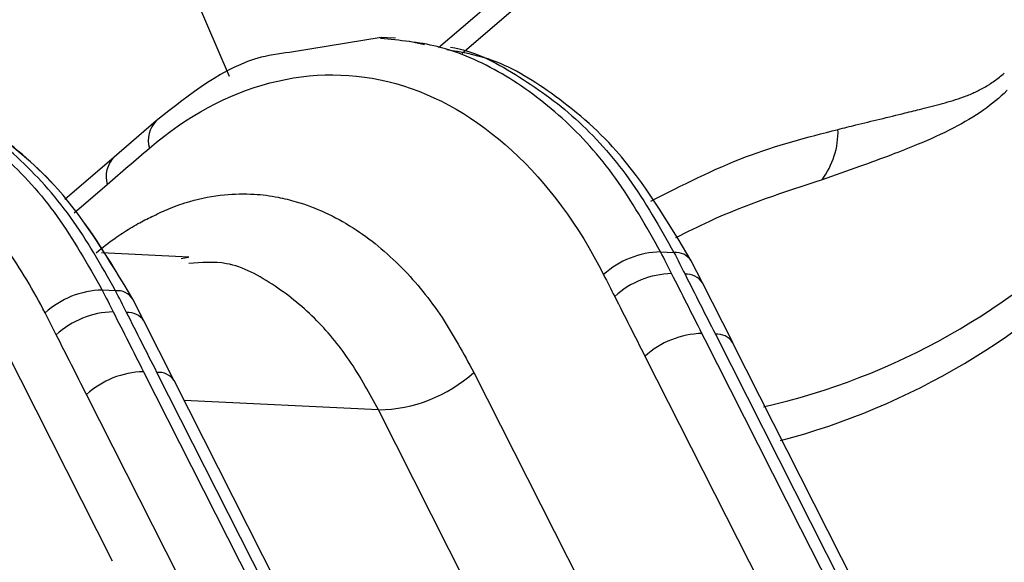
# Model space of a CAD drawing. Extents: x 13 to 197, y 9 to 288.
# Drawn here: x 61 to 64, y 104 to 105 of the extents above; entities that cross this region are included whole.
import ezdxf

# ---------------------------------------------------------------- set-up
doc = ezdxf.new("R2010")
doc.units = 0
doc.header["$MEASUREMENT"] = 0

msp = doc.modelspace()

# ---------------------------------------------------------------- linework, layer by layer
at = {"color": 7, "linetype": 'Continuous', "lineweight": 25}
for p, q in [((61.9744, 105.1977), (60.9236, 107.6318)), ((61.9744, 105.1977), (60.9236, 107.6318)), ((64.1589, 106.6309), (62.5881, 105.2814)), ((64.1589, 106.6309), (62.5881, 105.2814)), ((62.4195, 105.3121), (62.1623, 105.2697)), ((62.4195, 105.3121), (62.1623, 105.2697)), ((62.4621, 105.3102), (62.4138, 105.3125)), ((62.4621, 105.3102), (62.4138, 105.3125)), ((62.5465, 105.2907), (62.5024, 105.3005)), ((62.5465, 105.2907), (62.5024, 105.3005)), ((61.7588, 105.0671), (61.6348, 104.9605)), ((61.7588, 105.0671), (61.6348, 104.9605)), ((61.6348, 104.9605), (61.4903, 104.8363)), ((61.6348, 104.9605), (61.4903, 104.8363)), ((61.8546, 104.6667), (61.5975, 104.6793)), ((61.8546, 104.6667), (61.5975, 104.6793)), ((61.8319, 104.6626), (61.8535, 104.6667)), ((61.8319, 104.6626), (61.8535, 104.6667)), ((63.2406, 104.6826), (63.2799, 104.6807)), ((63.3633, 104.5918), (63.3307, 104.6561)), ((63.3633, 104.5918), (63.3307, 104.6561)), ((63.4524, 104.4161), (63.3633, 104.5918)), ((63.4524, 104.4161), (63.3633, 104.5918)), ((61.6392, 104.5684), (61.5999, 104.5703)), ((61.7226, 104.4795), (61.69, 104.5438)), ((61.7226, 104.4795), (61.69, 104.5438)), ((61.465, 104.4391), (61.4324, 104.5034)), ((61.465, 104.4391), (61.4324, 104.5034)), ((61.8116, 104.3038), (61.7226, 104.4795)), ((61.8116, 104.3038), (61.7226, 104.4795)), ((63.9708, 103.3924), (63.4521, 104.4166)), ((63.9708, 103.3924), (63.4521, 104.4166)), ((62.2729, 103.3931), (61.8114, 104.3043)), ((62.2729, 103.3931), (61.8114, 104.3043))]:
    msp.add_line(p, q, dxfattribs=at)
at = {"color": 8, "linetype": 'Continuous', "lineweight": 25}
for p, q in [((62.6575, 105.266), (64.1467, 106.5458)), ((62.6575, 105.266), (64.1467, 106.5458)), ((61.5172, 104.7969), (61.6146, 104.8807)), ((61.5172, 104.7969), (61.6146, 104.8807)), ((63.4014, 104.4409), (63.9443, 103.3697)), ((63.4014, 104.4409), (63.9443, 103.3697)), ((61.315, 104.3972), (61.6295, 103.7754)), ((61.315, 104.3972), (61.6295, 103.7754)), ((63.1947, 104.3758), (63.6527, 103.4722)), ((63.1947, 104.3758), (63.6527, 103.4722)), ((61.7214, 104.3305), (62.0974, 103.5887)), ((61.7214, 104.3305), (62.0974, 103.5887)), ((62.1661, 103.5288), (61.7607, 104.3286)), ((62.1661, 103.5288), (61.7607, 104.3286)), ((62.6914, 104.3286), (63.0058, 103.7078)), ((62.6914, 104.3286), (63.0058, 103.7078)), ((61.8275, 103.7237), (61.554, 104.2635)), ((61.8275, 103.7237), (61.554, 104.2635)), ((62.4116, 104.2183), (61.8408, 104.2463)), ((62.4116, 104.2183), (61.8408, 104.2463)), ((62.7248, 103.6001), (62.4116, 104.2183)), ((62.7248, 103.6001), (62.4116, 104.2183))]:
    msp.add_line(p, q, dxfattribs=at)
at = {"color": 8, "linetype": 'Continuous', "lineweight": 25, "flags": 128}
msp.add_lwpolyline([(63.9176, 103.3468), (63.653, 103.8689), (63.4459, 104.2774), (63.3715, 104.4243), (63.3621, 104.4428)], dxfattribs=at)
msp.add_lwpolyline([(63.9176, 103.3468), (63.653, 103.8689), (63.4459, 104.2774), (63.3715, 104.4243), (63.3621, 104.4428)], dxfattribs=at)
at = {"color": 8, "linetype": 'Continuous', "lineweight": 25}
for centre, radius, start, end in [((61.8178, 105.0097), 0.0823, 135.7782, 195.8167), ((61.694, 104.9031), 0.0825, 135.8162, 195.7461), ((63.0969, 106.1918), 2.0146, 282.7937, 316.2057), ((63.0511, 106.1764), 2.1187, 284.8261, 316.6075), ((63.2845, 104.6253), 0.0555, 33.6547, 94.7531), ((63.3168, 104.5611), 0.0558, 33.4969, 94.5486), ((61.6438, 104.5131), 0.0555, 33.6444, 94.7633), ((61.6761, 104.4488), 0.0558, 33.4969, 94.5486), ((63.4059, 104.3851), 0.0559, 34.3014, 94.5478), ((61.7652, 104.2728), 0.0559, 34.3018, 94.5486)]:
    msp.add_arc(centre, radius, start, end, dxfattribs=at)
at = {"color": 7, "linetype": 'Continuous', "lineweight": 25}
for centre, radius, start, end in [((63.5249, 105.0358), 0.2369, 323.2897, 1.5535), ((63.2462, 104.4254), 0.2572, 91.2404, 132.2869), ((63.2794, 104.3607), 0.258, 91.4156, 132.3266), ((61.6055, 104.3131), 0.2572, 91.2402, 132.2869), ((61.6387, 104.2484), 0.258, 91.4156, 132.3266), ((63.3682, 104.1852), 0.2577, 91.3459, 132.3108), ((61.7275, 104.0729), 0.2577, 91.3456, 132.3106), ((62.4055, 104.6439), 0.4256, 270.8188, 312.196)]:
    msp.add_arc(centre, radius, start, end, dxfattribs=at)
at = {"color": 8, "linetype": 'Continuous', "lineweight": 25}
for points, knots in [([(63.2406, 104.6826), (63.1983, 104.7574), (63.1136, 104.9069), (62.9543, 105.0823), (62.7772, 105.2126), (62.5962, 105.293), (62.4738, 105.3038), (62.418, 105.3087)], [0, 0, 0, 0, 0.206625, 0.41325, 0.619875, 0.8265, 1, 1, 1, 1]), ([(63.2406, 104.6826), (63.1983, 104.7574), (63.1136, 104.9069), (62.9543, 105.0823), (62.7772, 105.2126), (62.5962, 105.293), (62.4738, 105.3038), (62.418, 105.3087)], [0, 0, 0, 0, 0.206625, 0.41325, 0.619875, 0.8265, 1, 1, 1, 1]), ([(62.6237, 105.2834), (62.6237, 105.2834), (62.6899, 105.2741), (62.8162, 105.2075), (62.9937, 105.0812), (63.1529, 104.9048), (63.2376, 104.7554), (63.2799, 104.6807)], [0, 0, 0, 0, 0.000139, 0.250104, 0.50007, 0.750035, 1, 1, 1, 1]), ([(62.6237, 105.2834), (62.6237, 105.2834), (62.6899, 105.2741), (62.8162, 105.2075), (62.9937, 105.0812), (63.1529, 104.9048), (63.2376, 104.7554), (63.2799, 104.6807)], [0, 0, 0, 0, 0.000139, 0.250104, 0.50007, 0.750035, 1, 1, 1, 1]), ([(60.9057, 105.1784), (60.9184, 105.1768), (60.9974, 105.1673), (61.1363, 105.0983), (61.3136, 104.9705), (61.4729, 104.7945), (61.5576, 104.645), (61.5999, 104.5703)], [0, 0, 0, 0, 0.045849, 0.284386, 0.522925, 0.761463, 1, 1, 1, 1]), ([(60.9057, 105.1784), (60.9184, 105.1768), (60.9974, 105.1673), (61.1363, 105.0983), (61.3136, 104.9705), (61.4729, 104.7945), (61.5576, 104.645), (61.5999, 104.5703)], [0, 0, 0, 0, 0.045849, 0.284386, 0.522925, 0.761463, 1, 1, 1, 1]), ([(61.6392, 104.5684), (61.5969, 104.6433), (61.5123, 104.793), (61.3527, 104.9667), (61.192, 105.0915), (61.0803, 105.1326), (61.0328, 105.1501)], [0, 0, 0, 0, 0.267457, 0.534915, 0.802373, 1, 1, 1, 1]), ([(61.6392, 104.5684), (61.5969, 104.6433), (61.5123, 104.793), (61.3527, 104.9667), (61.192, 105.0915), (61.0803, 105.1326), (61.0328, 105.1501)], [0, 0, 0, 0, 0.267457, 0.534915, 0.802373, 1, 1, 1, 1]), ([(63.2114, 104.8311), (63.3042, 104.8784), (63.4864, 104.9715), (63.6711, 105.019), (63.7618, 105.0423)], [0, 0, 0, 0, 0.509315, 1, 1, 1, 1]), ([(63.2114, 104.8311), (63.3042, 104.8784), (63.4864, 104.9715), (63.6711, 105.019), (63.7618, 105.0423)], [0, 0, 0, 0, 0.509315, 1, 1, 1, 1]), ([(63.7149, 104.8942), (63.6035, 104.8579), (63.4578, 104.8104), (63.3176, 104.7402), (63.2847, 104.7237)], [0, 0, 0, 0, 0.764676, 1, 1, 1, 1]), ([(63.7149, 104.8942), (63.6035, 104.8579), (63.4578, 104.8104), (63.3176, 104.7402), (63.2847, 104.7237)], [0, 0, 0, 0, 0.764676, 1, 1, 1, 1]), ([(61.5826, 104.68), (61.6009, 104.6948), (61.6265, 104.7156), (61.66, 104.7379), (61.6824, 104.7521), (61.6992, 104.7623), (61.7222, 104.7746), (61.7531, 104.7899), (61.8021, 104.8125), (61.8711, 104.8367), (61.9543, 104.852), (62.0409, 104.8542), (62.1112, 104.8451), (62.2095, 104.8209), (62.3356, 104.7636), (62.4798, 104.6447), (62.5991, 104.4994), (62.6614, 104.384), (62.6914, 104.3286)], [0, 0, 0, 0, 0.047538, 0.066475, 0.085526, 0.104649, 0.10911, 0.143583, 0.182739, 0.232462, 0.315343, 0.386399, 0.443971, 0.488063, 0.63104, 0.764441, 0.886977, 1, 1, 1, 1]), ([(61.5826, 104.68), (61.6009, 104.6948), (61.6265, 104.7156), (61.66, 104.7379), (61.6824, 104.7521), (61.6992, 104.7623), (61.7222, 104.7746), (61.7531, 104.7899), (61.8021, 104.8125), (61.8711, 104.8367), (61.9543, 104.852), (62.0409, 104.8542), (62.1112, 104.8451), (62.2095, 104.8209), (62.3356, 104.7636), (62.4798, 104.6447), (62.5991, 104.4994), (62.6614, 104.384), (62.6914, 104.3286)], [0, 0, 0, 0, 0.047538, 0.066475, 0.085526, 0.104649, 0.10911, 0.143583, 0.182739, 0.232462, 0.315343, 0.386399, 0.443971, 0.488063, 0.63104, 0.764441, 0.886977, 1, 1, 1, 1]), ([(62.4116, 104.2183), (62.3859, 104.2655), (62.3321, 104.3641), (62.2299, 104.4888), (62.1068, 104.5882), (61.9784, 104.6586), (61.8913, 104.6513), (61.8541, 104.6482)], [0, 0, 0, 0, 0.181713, 0.380139, 0.595294, 0.827186, 1, 1, 1, 1]), ([(62.4116, 104.2183), (62.3859, 104.2655), (62.3321, 104.3641), (62.2299, 104.4888), (62.1068, 104.5882), (61.9784, 104.6586), (61.8913, 104.6513), (61.8541, 104.6482)], [0, 0, 0, 0, 0.181713, 0.380139, 0.595294, 0.827186, 1, 1, 1, 1])]:
    msp.add_open_spline(points, degree=3, knots=knots, dxfattribs=at)
at = {"color": 7, "linetype": 'Continuous', "lineweight": 25}
for points, knots in [([(62.1623, 105.2697), (62.1304, 105.2658), (61.9863, 105.2485), (61.8584, 105.1465), (61.7588, 105.0671)], [0, 0, 0, 0, 0.221416, 1, 1, 1, 1]), ([(62.1623, 105.2697), (62.1304, 105.2658), (61.9863, 105.2485), (61.8584, 105.1465), (61.7588, 105.0671)], [0, 0, 0, 0, 0.221416, 1, 1, 1, 1]), ([(63.3307, 104.6561), (63.2617, 104.7712), (63.1437, 104.9681), (62.9311, 105.1466), (62.7621, 105.2503), (62.6536, 105.2689), (62.6129, 105.2759)], [0, 0, 0, 0, 0.37233, 0.636692, 0.863514, 1, 1, 1, 1]), ([(63.3307, 104.6561), (63.2617, 104.7712), (63.1437, 104.9681), (62.9311, 105.1466), (62.7621, 105.2503), (62.6536, 105.2689), (62.6129, 105.2759)], [0, 0, 0, 0, 0.37233, 0.636692, 0.863514, 1, 1, 1, 1]), ([(61.7386, 104.9873), (61.9606, 105.1773), (62.2191, 105.2445), (62.7057, 105.1089), (62.9261, 104.9067), (63.0731, 104.6157)], [0, 0, 0, 0, 0.5, 0.5, 1, 1, 1, 1]), ([(61.7386, 104.9873), (61.9606, 105.1773), (62.2191, 105.2445), (62.7057, 105.1089), (62.9261, 104.9067), (63.0731, 104.6157)], [0, 0, 0, 0, 0.5, 0.5, 1, 1, 1, 1]), ([(61.69, 104.5438), (61.6209, 104.6585), (61.5027, 104.8549), (61.2906, 105.0354), (61.0864, 105.1541), (60.9399, 105.1763), (60.8615, 105.1882)], [0, 0, 0, 0, 0.330643, 0.565856, 0.7677, 1, 1, 1, 1]), ([(63.7618, 105.0423), (63.7794, 105.0467), (63.8203, 105.0569), (63.8862, 105.0726), (63.9505, 105.0881), (64.0017, 105.1011), (64.0384, 105.1105), (64.0793, 105.1209), (64.1203, 105.1333), (64.1559, 105.1475), (64.1761, 105.1572), (64.1963, 105.1681), (64.2214, 105.1836), (64.2408, 105.1994), (64.2504, 105.2071)], [0, 0, 0, 0, 0.107412, 0.249991, 0.40168, 0.499982, 0.562518, 0.62505, 0.749729, 0.812913, 0.842789, 0.874061, 0.938278, 1, 1, 1, 1]), ([(63.7618, 105.0423), (63.7794, 105.0467), (63.8203, 105.0569), (63.8862, 105.0726), (63.9505, 105.0881), (64.0017, 105.1011), (64.0384, 105.1105), (64.0793, 105.1209), (64.1203, 105.1333), (64.1559, 105.1475), (64.1761, 105.1572), (64.1963, 105.1681), (64.2214, 105.1836), (64.2408, 105.1994), (64.2504, 105.2071)], [0, 0, 0, 0, 0.107412, 0.249991, 0.40168, 0.499982, 0.562518, 0.62505, 0.749729, 0.812913, 0.842789, 0.874061, 0.938278, 1, 1, 1, 1]), ([(64.2583, 105.1568), (64.2581, 105.1565), (64.2364, 105.1345), (64.1854, 105.0936), (64.0971, 105.0422), (64.0057, 105.001), (63.9132, 104.965), (63.8199, 104.931), (63.7517, 104.9071), (63.7149, 104.8942)], [0, 0, 0, 0, 0.0015931, 0.1374116, 0.3030307, 0.4993071, 0.6367835, 0.8041057, 1, 1, 1, 1]), ([(64.2583, 105.1568), (64.2581, 105.1565), (64.2364, 105.1345), (64.1854, 105.0936), (64.0971, 105.0422), (64.0057, 105.001), (63.9132, 104.965), (63.8199, 104.931), (63.7517, 104.9071), (63.7149, 104.8942)], [0, 0, 0, 0, 0.0015931, 0.1374116, 0.3030307, 0.4993071, 0.6367835, 0.8041057, 1, 1, 1, 1]), ([(61.69, 104.5438), (61.621, 104.6589), (61.503, 104.856), (61.2899, 105.0327), (61.1405, 105.1296), (61.0529, 105.1463), (61.0328, 105.1501)], [0, 0, 0, 0, 0.399399, 0.683524, 0.92734, 1, 1, 1, 1]), ([(61.4324, 104.5034), (61.3985, 104.5684), (61.3605, 104.6331), (61.2742, 104.7536), (61.2259, 104.8092), (61.1217, 104.9076), (61.0655, 104.9504), (60.9472, 105.0193), (60.8231, 105.0721), (60.6939, 105.0904), (60.5651, 105.09), (60.5011, 105.0807), (60.3768, 105.0458), (60.3163, 105.0203), (60.2307, 104.9725), (60.2031, 104.955), (60.1493, 104.9168), (60.1231, 104.896), (60.0979, 104.875)], [0, 0, 0, 0, 0.125, 0.125, 0.25, 0.25, 0.375, 0.375, 0.5, 0.625, 0.625, 0.75, 0.75, 0.875, 0.875, 0.9375, 0.9375, 1, 1, 1, 1]), ([(61.4324, 104.5034), (61.3985, 104.5684), (61.3605, 104.6331), (61.2742, 104.7536), (61.2259, 104.8092), (61.1217, 104.9076), (61.0655, 104.9504), (60.9472, 105.0193), (60.8231, 105.0721), (60.6939, 105.0904), (60.5651, 105.09), (60.5011, 105.0807), (60.3768, 105.0458), (60.3163, 105.0203), (60.2307, 104.9725), (60.2031, 104.955), (60.1493, 104.9168), (60.1231, 104.896), (60.0979, 104.875)], [0, 0, 0, 0, 0.125, 0.125, 0.25, 0.25, 0.375, 0.375, 0.5, 0.625, 0.625, 0.75, 0.75, 0.875, 0.875, 0.9375, 0.9375, 1, 1, 1, 1])]:
    msp.add_open_spline(points, degree=3, knots=knots, dxfattribs=at)
for points in [[(61.6146, 104.8807), (61.6559, 104.9162), (61.6968, 104.9515), (61.7386, 104.9873)], [(61.6146, 104.8807), (61.6559, 104.9162), (61.6968, 104.9515), (61.7386, 104.9873)], [(63.273, 104.6186), (63.2622, 104.6399), (63.2514, 104.6613), (63.2406, 104.6826)], [(63.273, 104.6186), (63.2622, 104.6399), (63.2514, 104.6613), (63.2406, 104.6826)], [(63.2799, 104.6807), (63.2908, 104.6593), (63.3016, 104.638), (63.3123, 104.6167)], [(63.2799, 104.6807), (63.2908, 104.6593), (63.3016, 104.638), (63.3123, 104.6167)], [(63.0731, 104.6157), (63.084, 104.5942), (63.0949, 104.5727), (63.1057, 104.5514)], [(63.0731, 104.6157), (63.084, 104.5942), (63.0949, 104.5727), (63.1057, 104.5514)], [(63.3621, 104.4428), (63.3324, 104.5014), (63.3028, 104.56), (63.273, 104.6186)], [(63.3621, 104.4428), (63.3324, 104.5014), (63.3028, 104.56), (63.273, 104.6186)], [(63.3123, 104.6167), (63.342, 104.5581), (63.3717, 104.4995), (63.4014, 104.4409)], [(63.3123, 104.6167), (63.342, 104.5581), (63.3717, 104.4995), (63.4014, 104.4409)], [(61.5999, 104.5703), (61.6107, 104.549), (61.6215, 104.5276), (61.6323, 104.5063)], [(61.5999, 104.5703), (61.6107, 104.549), (61.6215, 104.5276), (61.6323, 104.5063)], [(61.6716, 104.5044), (61.6608, 104.5257), (61.6501, 104.547), (61.6392, 104.5684)], [(61.6716, 104.5044), (61.6608, 104.5257), (61.6501, 104.547), (61.6392, 104.5684)], [(63.1057, 104.5514), (63.1354, 104.4929), (63.165, 104.4344), (63.1947, 104.3758)], [(63.1057, 104.5514), (63.1354, 104.4929), (63.165, 104.4344), (63.1947, 104.3758)], [(61.6323, 104.5063), (61.6621, 104.4477), (61.6917, 104.3891), (61.7214, 104.3305)], [(61.6323, 104.5063), (61.6621, 104.4477), (61.6917, 104.3891), (61.7214, 104.3305)], [(61.7607, 104.3286), (61.731, 104.3872), (61.7013, 104.4458), (61.6716, 104.5044)], [(61.7607, 104.3286), (61.731, 104.3872), (61.7013, 104.4458), (61.6716, 104.5044)], [(61.554, 104.2635), (61.5244, 104.3218), (61.495, 104.38), (61.465, 104.4391)], [(61.554, 104.2635), (61.5244, 104.3218), (61.495, 104.38), (61.465, 104.4391)]]:
    msp.add_open_spline(points, degree=3, dxfattribs=at)

doc.saveas('drawing.dxf')
